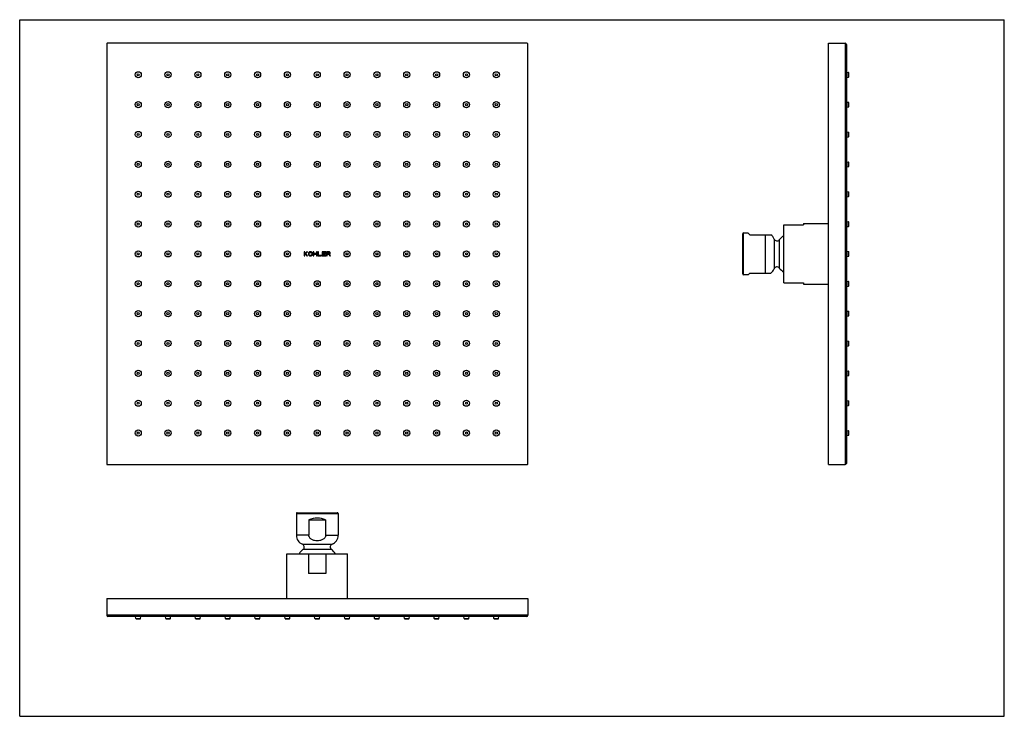
# Model space of a CAD drawing. Units: millimetres. Extents: x 0 to 594, y 0 to 420.
import ezdxf

# ---------------------------------------------------------------- set-up
doc = ezdxf.new("R2010")
doc.units = ezdxf.units.MM
doc.header["$LTSCALE"] = 32.67
doc.layers.get('0').update_dxf_attribs({"linetype": 'CONTINUOUS'})
doc.layers.add('AXIS', color=7, linetype='CONTINUOUS')

msp = doc.modelspace()

# ---------------------------------------------------------------- linework, layer by layer
at = {"color": 7, "linetype": 'Continuous'}
for p, q in [((0, 0), (0, 420)), ((0, 420), (594, 420)), ((594, 0), (594, 420)), ((52.51, 405.49), (52.51, 152.09)), ((306.21, 405.79), (52.81, 405.79)), ((306.51, 152.09), (306.51, 405.49)), ((488, 151.79), (488, 405.79)), ((488, 405.79), (498, 405.79)), ((498, 405.79), (498, 151.79)), ((498.7, 405.09), (498.7, 152.49)), ((498.7, 388.36), (499.94, 388.18)), ((499.94, 385.41), (499.94, 388.18)), ((500.2, 385.71), (500.2, 387.88)), ((498.7, 385.23), (499.94, 385.41)), ((498.7, 370.36), (499.94, 370.18)), ((499.94, 367.41), (499.94, 370.18)), ((500.2, 367.71), (500.2, 369.88)), ((498.7, 367.23), (499.94, 367.41)), ((498.7, 352.36), (499.94, 352.18)), ((499.94, 349.41), (499.94, 352.18)), ((500.2, 349.71), (500.2, 351.88)), ((498.7, 349.23), (499.94, 349.41)), ((498.7, 334.36), (499.94, 334.18)), ((499.94, 331.41), (499.94, 334.18)), ((500.2, 331.71), (500.2, 333.88)), ((498.7, 331.23), (499.94, 331.41)), ((498.7, 316.36), (499.94, 316.18)), ((499.94, 313.41), (499.94, 316.18)), ((500.2, 313.71), (500.2, 315.88)), ((498.7, 313.23), (499.94, 313.41)), ((472.9, 297.04), (472.9, 296.29)), ((472.9, 297.04), (488, 297.04)), ((498.7, 298.36), (499.94, 298.18)), ((499.94, 295.41), (499.94, 298.18)), ((500.2, 295.71), (500.2, 297.88)), ((436.71, 266.19), (436.71, 291.39)), ((439.45, 291.39), (436.71, 291.39)), ((460.9, 261.29), (460.9, 296.29)), ((460.9, 296.29), (472.9, 296.29)), ((498.7, 295.23), (499.94, 295.41)), ((436.2, 266.7), (436.2, 290.89)), ((455.21, 287.76), (455.21, 269.83)), ((458.24, 287.29), (458.24, 270.29)), ((171.57, 280.01), (171.57, 277.58)), ((171.93, 280.01), (171.57, 280.01)), ((171.93, 278.82), (171.93, 280.01)), ((173.24, 280.01), (171.93, 278.82)), ((172.65, 279.03), (173.72, 280.01)), ((173.72, 280.01), (173.24, 280.01)), ((174.26, 279.44), (174.2, 279.18)), ((174.2, 279.18), (174.2, 278.41)), ((174.38, 279.65), (174.26, 279.44)), ((174.61, 279.85), (174.38, 279.65)), ((174.55, 279.18), (174.61, 279.39)), ((174.55, 278.41), (174.55, 279.18)), ((174.85, 279.96), (174.61, 279.85)), ((174.61, 279.39), (174.73, 279.54)), ((174.73, 279.54), (174.91, 279.65)), ((175.15, 280.01), (174.85, 279.96)), ((174.91, 279.65), (175.15, 279.7)), ((175.63, 280.01), (175.15, 280.01)), ((175.15, 279.7), (175.63, 279.7)), ((175.93, 279.96), (175.63, 280.01)), ((175.63, 279.7), (175.87, 279.65)), ((175.87, 279.65), (176.05, 279.54)), ((176.17, 279.85), (175.93, 279.96)), ((176.05, 279.54), (176.17, 279.39)), ((176.4, 279.65), (176.17, 279.85)), ((176.17, 279.39), (176.23, 279.18)), ((176.23, 279.18), (176.23, 278.41)), ((176.52, 279.44), (176.4, 279.65)), ((176.58, 279.18), (176.52, 279.44)), ((176.58, 278.41), (176.58, 279.18)), ((177.06, 280.01), (177.06, 277.58)), ((177.42, 280.01), (177.06, 280.01)), ((177.42, 279.03), (177.42, 280.01)), ((179.09, 280.01), (179.09, 279.03)), ((179.45, 280.01), (179.09, 280.01)), ((179.45, 277.58), (179.45, 280.01)), ((179.93, 280.01), (179.93, 277.58)), ((180.28, 280.01), (179.93, 280.01)), ((180.28, 277.89), (180.28, 280.01)), ((184.7, 280.01), (182.55, 280.01)), ((182.55, 280.01), (182.55, 277.58)), ((182.91, 279.7), (184.7, 279.7)), ((182.91, 279.03), (182.91, 279.7)), ((184.7, 279.7), (184.7, 280.01)), ((186.61, 280.01), (185.18, 280.01)), ((185.18, 280.01), (185.18, 277.58)), ((185.54, 279.75), (186.67, 279.75)), ((185.54, 278.98), (185.54, 279.75)), ((186.91, 279.96), (186.61, 280.01)), ((186.67, 279.75), (186.85, 279.7)), ((186.85, 279.7), (186.97, 279.6)), ((187.15, 279.8), (186.91, 279.96)), ((186.97, 279.6), (187.03, 279.44)), ((187.03, 279.29), (186.97, 279.13)), ((187.03, 279.44), (187.03, 279.29)), ((187.33, 279.6), (187.15, 279.8)), ((187.39, 279.44), (187.33, 279.6)), ((187.33, 279.08), (187.39, 279.23)), ((187.39, 279.23), (187.39, 279.44)), ((498.7, 280.36), (499.94, 280.18)), ((499.94, 277.41), (499.94, 280.18)), ((500.2, 277.71), (500.2, 279.88)), ((171.57, 277.58), (171.93, 277.58)), ((171.93, 278.41), (172.35, 278.77)), ((171.93, 277.58), (171.93, 278.41)), ((172.35, 278.77), (173.24, 277.58)), ((173.72, 277.58), (172.65, 279.03)), ((173.24, 277.58), (173.72, 277.58)), ((174.2, 278.41), (174.26, 278.15)), ((174.26, 278.15), (174.38, 277.94)), ((174.38, 277.94), (174.61, 277.73)), ((174.61, 278.2), (174.55, 278.41)), ((174.73, 278.04), (174.61, 278.2)), ((174.61, 277.73), (174.85, 277.63)), ((174.91, 277.94), (174.73, 278.04)), ((174.85, 277.63), (175.15, 277.58)), ((175.15, 277.89), (174.91, 277.94)), ((175.63, 277.89), (175.15, 277.89)), ((175.15, 277.58), (175.63, 277.58)), ((175.87, 277.94), (175.63, 277.89)), ((175.63, 277.58), (175.93, 277.63)), ((176.05, 278.04), (175.87, 277.94)), ((175.93, 277.63), (176.17, 277.73)), ((176.17, 278.2), (176.05, 278.04)), ((176.23, 278.41), (176.17, 278.2)), ((176.17, 277.73), (176.4, 277.94)), ((176.4, 277.94), (176.52, 278.15)), ((176.52, 278.15), (176.58, 278.41)), ((177.06, 277.58), (177.42, 277.58)), ((179.09, 279.03), (177.42, 279.03)), ((177.42, 277.58), (177.42, 278.72)), ((177.42, 278.72), (179.09, 278.72)), ((179.09, 278.72), (179.09, 277.58)), ((179.09, 277.58), (179.45, 277.58)), ((179.93, 277.58), (182.07, 277.58)), ((182.07, 277.89), (180.28, 277.89)), ((182.07, 277.58), (182.07, 277.89)), ((182.55, 277.58), (184.7, 277.58)), ((184.46, 279.03), (182.91, 279.03)), ((182.91, 278.72), (184.46, 278.72)), ((182.91, 277.89), (182.91, 278.72)), ((184.7, 277.89), (182.91, 277.89)), ((184.46, 278.72), (184.46, 279.03)), ((184.7, 277.58), (184.7, 277.89)), ((185.18, 277.58), (185.54, 277.58)), ((186.67, 278.98), (185.54, 278.98)), ((185.54, 278.66), (186.55, 278.66)), ((185.54, 277.58), (185.54, 278.66)), ((186.55, 278.66), (187.03, 277.58)), ((186.85, 279.03), (186.67, 278.98)), ((186.97, 279.13), (186.85, 279.03)), ((186.91, 278.77), (187.15, 278.87)), ((187.45, 277.58), (186.91, 278.77)), ((187.03, 277.58), (187.45, 277.58)), ((187.15, 278.87), (187.33, 279.08)), ((498.7, 277.23), (499.94, 277.41)), ((439.45, 266.19), (436.71, 266.19)), ((498.7, 262.36), (499.94, 262.18)), ((499.94, 259.41), (499.94, 262.18)), ((500.2, 259.71), (500.2, 261.88)), ((460.9, 261.29), (472.9, 261.29)), ((472.9, 261.29), (472.9, 260.54)), ((472.9, 260.54), (488, 260.54)), ((498.7, 259.23), (499.94, 259.41)), ((498.7, 244.36), (499.94, 244.18)), ((499.94, 241.41), (499.94, 244.18)), ((500.2, 241.71), (500.2, 243.88)), ((498.7, 241.23), (499.94, 241.41)), ((498.7, 226.36), (499.94, 226.18)), ((499.94, 223.41), (499.94, 226.18)), ((500.2, 223.71), (500.2, 225.88)), ((498.7, 223.23), (499.94, 223.41)), ((498.7, 208.36), (499.94, 208.18)), ((499.94, 205.41), (499.94, 208.18)), ((498.7, 205.23), (499.94, 205.41)), ((500.2, 205.71), (500.2, 207.88)), ((498.7, 190.36), (499.94, 190.18)), ((499.94, 187.41), (499.94, 190.18)), ((498.7, 187.23), (499.94, 187.41)), ((500.2, 187.71), (500.2, 189.88)), ((498.7, 172.36), (499.94, 172.18)), ((498.7, 169.23), (499.94, 169.41)), ((499.94, 169.41), (499.94, 172.18)), ((500.2, 169.71), (500.2, 171.88)), ((52.81, 151.79), (306.21, 151.79)), ((488, 151.79), (498, 151.79)), ((166.91, 122.23), (166.91, 109.11)), ((166.91, 122.23), (192.11, 122.23)), ((167.42, 122.74), (191.6, 122.74)), ((192.11, 122.23), (192.11, 109.11)), ((170.54, 103.72), (188.47, 103.72)), ((161.26, 70.94), (161.26, 98.04)), ((161.26, 98.04), (197.76, 98.04)), ((171.01, 100.7), (188.01, 100.7)), ((174.33, 98.04), (174.33, 86.04)), ((184.69, 98.04), (184.69, 86.04)), ((197.76, 70.94), (197.76, 98.04)), ((184.69, 86.04), (174.33, 86.04)), ((52.51, 70.94), (52.51, 60.94)), ((52.51, 70.94), (306.51, 70.94)), ((306.51, 70.94), (306.51, 60.94)), ((306.51, 60.94), (52.51, 60.94)), ((305.81, 60.24), (53.21, 60.24)), ((70.12, 59), (69.95, 60.24)), ((72.89, 59), (73.07, 60.24)), ((88.12, 59), (87.95, 60.24)), ((90.89, 59), (91.07, 60.24)), ((106.12, 59), (105.95, 60.24)), ((108.89, 59), (109.07, 60.24)), ((124.12, 59), (123.95, 60.24)), ((126.89, 59), (127.07, 60.24)), ((142.12, 59), (141.95, 60.24)), ((144.89, 59), (145.07, 60.24)), ((160.12, 59), (159.95, 60.24)), ((162.89, 59), (163.07, 60.24)), ((178.12, 59), (177.95, 60.24)), ((180.89, 59), (181.07, 60.24)), ((196.12, 59), (195.95, 60.24)), ((198.89, 59), (199.07, 60.24)), ((214.12, 59), (213.95, 60.24)), ((216.89, 59), (217.07, 60.24)), ((232.12, 59), (231.95, 60.24)), ((234.89, 59), (235.07, 60.24)), ((250.12, 59), (249.95, 60.24)), ((252.89, 59), (253.07, 60.24)), ((268.12, 59), (267.95, 60.24)), ((270.89, 59), (271.07, 60.24)), ((286.12, 59), (285.95, 60.24)), ((288.89, 59), (289.07, 60.24)), ((70.12, 59), (72.89, 59)), ((70.42, 58.74), (72.6, 58.74)), ((88.12, 59), (90.89, 59)), ((88.42, 58.74), (90.6, 58.74)), ((106.12, 59), (108.89, 59)), ((106.42, 58.74), (108.6, 58.74)), ((124.12, 59), (126.89, 59)), ((124.42, 58.74), (126.6, 58.74)), ((142.12, 59), (144.89, 59)), ((142.42, 58.74), (144.6, 58.74)), ((160.12, 59), (162.89, 59)), ((160.42, 58.74), (162.6, 58.74)), ((178.12, 59), (180.89, 59)), ((178.42, 58.74), (180.6, 58.74)), ((196.12, 59), (198.89, 59)), ((196.42, 58.74), (198.6, 58.74)), ((214.12, 59), (216.89, 59)), ((214.42, 58.74), (216.6, 58.74)), ((232.12, 59), (234.89, 59)), ((232.42, 58.74), (234.6, 58.74)), ((250.12, 59), (252.89, 59)), ((250.42, 58.74), (252.6, 58.74)), ((268.12, 59), (270.89, 59)), ((268.42, 58.74), (270.6, 58.74)), ((286.12, 59), (288.89, 59)), ((286.42, 58.74), (288.6, 58.74)), ((0, 0), (594, 0))]:
    msp.add_line(p, q, dxfattribs=at)
for centre, radius in [((71.51, 386.79), 1.85), ((71.51, 386.79), 0.65), ((89.51, 386.79), 1.85), ((89.51, 386.79), 0.65), ((107.51, 386.79), 1.85), ((107.51, 386.79), 0.65), ((125.51, 386.79), 1.85), ((125.51, 386.79), 0.65), ((143.51, 386.79), 1.85), ((143.51, 386.79), 0.65), ((161.51, 386.79), 1.85), ((161.51, 386.79), 0.65), ((179.51, 386.79), 1.85), ((179.51, 386.79), 0.65), ((197.51, 386.79), 1.85), ((197.51, 386.79), 0.65), ((215.51, 386.79), 1.85), ((215.51, 386.79), 0.65), ((233.51, 386.79), 1.85), ((233.51, 386.79), 0.65), ((251.51, 386.79), 1.85), ((251.51, 386.79), 0.65), ((269.51, 386.79), 1.85), ((269.51, 386.79), 0.65), ((287.51, 386.79), 1.85), ((287.51, 386.79), 0.65), ((71.51, 368.79), 1.85), ((71.51, 368.79), 0.65), ((89.51, 368.79), 1.85), ((89.51, 368.79), 0.65), ((107.51, 368.79), 1.85), ((107.51, 368.79), 0.65), ((125.51, 368.79), 1.85), ((125.51, 368.79), 0.65), ((143.51, 368.79), 1.85), ((143.51, 368.79), 0.65), ((161.51, 368.79), 1.85), ((161.51, 368.79), 0.65), ((179.51, 368.79), 1.85), ((179.51, 368.79), 0.65), ((197.51, 368.79), 1.85), ((197.51, 368.79), 0.65), ((215.51, 368.79), 1.85), ((215.51, 368.79), 0.65), ((233.51, 368.79), 1.85), ((233.51, 368.79), 0.65), ((251.51, 368.79), 1.85), ((251.51, 368.79), 0.65), ((269.51, 368.79), 1.85), ((269.51, 368.79), 0.65), ((287.51, 368.79), 1.85), ((287.51, 368.79), 0.65), ((71.51, 350.79), 1.85), ((71.51, 350.79), 0.65), ((89.51, 350.79), 1.85), ((89.51, 350.79), 0.65), ((107.51, 350.79), 1.85), ((107.51, 350.79), 0.65), ((125.51, 350.79), 1.85), ((125.51, 350.79), 0.65), ((143.51, 350.79), 1.85), ((143.51, 350.79), 0.65), ((161.51, 350.79), 1.85), ((161.51, 350.79), 0.65), ((179.51, 350.79), 1.85), ((179.51, 350.79), 0.65), ((197.51, 350.79), 1.85), ((197.51, 350.79), 0.65), ((215.51, 350.79), 1.85), ((215.51, 350.79), 0.65), ((233.51, 350.79), 1.85), ((233.51, 350.79), 0.65), ((251.51, 350.79), 1.85), ((251.51, 350.79), 0.65), ((269.51, 350.79), 1.85), ((269.51, 350.79), 0.65), ((287.51, 350.79), 1.85), ((287.51, 350.79), 0.65), ((71.51, 332.79), 1.85), ((71.51, 332.79), 0.65), ((89.51, 332.79), 1.85), ((89.51, 332.79), 0.65), ((107.51, 332.79), 1.85), ((107.51, 332.79), 0.65), ((125.51, 332.79), 1.85), ((125.51, 332.79), 0.65), ((143.51, 332.79), 1.85), ((143.51, 332.79), 0.65), ((161.51, 332.79), 1.85), ((161.51, 332.79), 0.65), ((179.51, 332.79), 1.85), ((179.51, 332.79), 0.65), ((197.51, 332.79), 1.85), ((197.51, 332.79), 0.65), ((215.51, 332.79), 1.85), ((215.51, 332.79), 0.65), ((233.51, 332.79), 1.85), ((233.51, 332.79), 0.65), ((251.51, 332.79), 1.85), ((251.51, 332.79), 0.65), ((269.51, 332.79), 1.85), ((269.51, 332.79), 0.65), ((287.51, 332.79), 1.85), ((287.51, 332.79), 0.65), ((71.51, 314.79), 1.85), ((71.51, 314.79), 0.65), ((89.51, 314.79), 1.85), ((89.51, 314.79), 0.65), ((107.51, 314.79), 1.85), ((107.51, 314.79), 0.65), ((125.51, 314.79), 1.85), ((125.51, 314.79), 0.65), ((143.51, 314.79), 1.85), ((143.51, 314.79), 0.65), ((161.51, 314.79), 1.85), ((161.51, 314.79), 0.65), ((179.51, 314.79), 1.85), ((179.51, 314.79), 0.65), ((197.51, 314.79), 1.85), ((197.51, 314.79), 0.65), ((215.51, 314.79), 1.85), ((215.51, 314.79), 0.65), ((233.51, 314.79), 1.85), ((233.51, 314.79), 0.65), ((251.51, 314.79), 1.85), ((251.51, 314.79), 0.65), ((269.51, 314.79), 1.85), ((269.51, 314.79), 0.65), ((287.51, 314.79), 1.85), ((287.51, 314.79), 0.65), ((71.51, 296.79), 1.85), ((71.51, 296.79), 0.65), ((89.51, 296.79), 1.85), ((89.51, 296.79), 0.65), ((107.51, 296.79), 1.85), ((107.51, 296.79), 0.65), ((125.51, 296.79), 1.85), ((125.51, 296.79), 0.65), ((143.51, 296.79), 1.85), ((143.51, 296.79), 0.65), ((161.51, 296.79), 1.85), ((161.51, 296.79), 0.65), ((179.51, 296.79), 1.85), ((179.51, 296.79), 0.65), ((197.51, 296.79), 1.85), ((197.51, 296.79), 0.65), ((215.51, 296.79), 1.85), ((215.51, 296.79), 0.65), ((233.51, 296.79), 1.85), ((233.51, 296.79), 0.65), ((251.51, 296.79), 1.85), ((251.51, 296.79), 0.65), ((269.51, 296.79), 1.85), ((269.51, 296.79), 0.65), ((287.51, 296.79), 1.85), ((287.51, 296.79), 0.65), ((71.51, 278.79), 1.85), ((71.51, 278.79), 0.65), ((89.51, 278.79), 1.85), ((89.51, 278.79), 0.65), ((107.51, 278.79), 1.85), ((107.51, 278.79), 0.65), ((125.51, 278.79), 1.85), ((125.51, 278.79), 0.65), ((143.51, 278.79), 1.85), ((143.51, 278.79), 0.65), ((161.51, 278.79), 1.85), ((161.51, 278.79), 0.65), ((197.51, 278.79), 1.85), ((197.51, 278.79), 0.65), ((215.51, 278.79), 1.85), ((215.51, 278.79), 0.65), ((233.51, 278.79), 1.85), ((233.51, 278.79), 0.65), ((251.51, 278.79), 1.85), ((251.51, 278.79), 0.65), ((269.51, 278.79), 1.85), ((269.51, 278.79), 0.65), ((287.51, 278.79), 1.85), ((287.51, 278.79), 0.65), ((71.51, 260.79), 1.85), ((71.51, 260.79), 0.65), ((89.51, 260.79), 1.85), ((89.51, 260.79), 0.65), ((107.51, 260.79), 1.85), ((107.51, 260.79), 0.65), ((125.51, 260.79), 1.85), ((125.51, 260.79), 0.65), ((143.51, 260.79), 1.85), ((143.51, 260.79), 0.65), ((161.51, 260.79), 1.85), ((161.51, 260.79), 0.65), ((179.51, 260.79), 1.85), ((179.51, 260.79), 0.65), ((197.51, 260.79), 1.85), ((197.51, 260.79), 0.65), ((215.51, 260.79), 1.85), ((215.51, 260.79), 0.65), ((233.51, 260.79), 1.85), ((233.51, 260.79), 0.65), ((251.51, 260.79), 1.85), ((251.51, 260.79), 0.65), ((269.51, 260.79), 1.85), ((269.51, 260.79), 0.65), ((287.51, 260.79), 1.85), ((287.51, 260.79), 0.65), ((71.51, 242.79), 1.85), ((89.51, 242.79), 1.85), ((107.51, 242.79), 1.85), ((125.51, 242.79), 1.85), ((143.51, 242.79), 1.85), ((161.51, 242.79), 1.85), ((179.51, 242.79), 1.85), ((197.51, 242.79), 1.85), ((215.51, 242.79), 1.85), ((233.51, 242.79), 1.85), ((251.51, 242.79), 1.85), ((269.51, 242.79), 1.85), ((287.51, 242.79), 1.85), ((71.51, 242.79), 0.65), ((89.51, 242.79), 0.65), ((107.51, 242.79), 0.65), ((125.51, 242.79), 0.65), ((143.51, 242.79), 0.65), ((161.51, 242.79), 0.65), ((179.51, 242.79), 0.65), ((197.51, 242.79), 0.65), ((215.51, 242.79), 0.65), ((233.51, 242.79), 0.65), ((251.51, 242.79), 0.65), ((269.51, 242.79), 0.65), ((287.51, 242.79), 0.65), ((71.51, 224.79), 1.85), ((89.51, 224.79), 1.85), ((107.51, 224.79), 1.85), ((125.51, 224.79), 1.85), ((143.51, 224.79), 1.85), ((161.51, 224.79), 1.85), ((179.51, 224.79), 1.85), ((197.51, 224.79), 1.85), ((215.51, 224.79), 1.85), ((233.51, 224.79), 1.85), ((251.51, 224.79), 1.85), ((269.51, 224.79), 1.85), ((287.51, 224.79), 1.85), ((71.51, 224.79), 0.65), ((89.51, 224.79), 0.65), ((107.51, 224.79), 0.65), ((125.51, 224.79), 0.65), ((143.51, 224.79), 0.65), ((161.51, 224.79), 0.65), ((179.51, 224.79), 0.65), ((197.51, 224.79), 0.65), ((215.51, 224.79), 0.65), ((233.51, 224.79), 0.65), ((251.51, 224.79), 0.65), ((269.51, 224.79), 0.65), ((287.51, 224.79), 0.65), ((71.51, 206.79), 1.85), ((89.51, 206.79), 1.85), ((107.51, 206.79), 1.85), ((125.51, 206.79), 1.85), ((143.51, 206.79), 1.85), ((161.51, 206.79), 1.85), ((179.51, 206.79), 1.85), ((197.51, 206.79), 1.85), ((215.51, 206.79), 1.85), ((233.51, 206.79), 1.85), ((251.51, 206.79), 1.85), ((269.51, 206.79), 1.85), ((287.51, 206.79), 1.85), ((71.51, 206.79), 0.65), ((89.51, 206.79), 0.65), ((107.51, 206.79), 0.65), ((125.51, 206.79), 0.65), ((143.51, 206.79), 0.65), ((161.51, 206.79), 0.65), ((179.51, 206.79), 0.65), ((197.51, 206.79), 0.65), ((215.51, 206.79), 0.65), ((233.51, 206.79), 0.65), ((251.51, 206.79), 0.65), ((269.51, 206.79), 0.65), ((287.51, 206.79), 0.65), ((71.51, 188.79), 1.85), ((89.51, 188.79), 1.85), ((107.51, 188.79), 1.85), ((125.51, 188.79), 1.85), ((143.51, 188.79), 1.85), ((161.51, 188.79), 1.85), ((179.51, 188.79), 1.85), ((197.51, 188.79), 1.85), ((215.51, 188.79), 1.85), ((233.51, 188.79), 1.85), ((251.51, 188.79), 1.85), ((269.51, 188.79), 1.85), ((287.51, 188.79), 1.85), ((71.51, 188.79), 0.65), ((89.51, 188.79), 0.65), ((107.51, 188.79), 0.65), ((125.51, 188.79), 0.65), ((143.51, 188.79), 0.65), ((161.51, 188.79), 0.65), ((179.51, 188.79), 0.65), ((197.51, 188.79), 0.65), ((215.51, 188.79), 0.65), ((233.51, 188.79), 0.65), ((251.51, 188.79), 0.65), ((269.51, 188.79), 0.65), ((287.51, 188.79), 0.65), ((71.51, 170.79), 1.85), ((89.51, 170.79), 1.85), ((107.51, 170.79), 1.85), ((125.51, 170.79), 1.85), ((143.51, 170.79), 1.85), ((161.51, 170.79), 1.85), ((179.51, 170.79), 1.85), ((197.51, 170.79), 1.85), ((215.51, 170.79), 1.85), ((233.51, 170.79), 1.85), ((251.51, 170.79), 1.85), ((269.51, 170.79), 1.85), ((287.51, 170.79), 1.85), ((71.51, 170.79), 0.65), ((89.51, 170.79), 0.65), ((107.51, 170.79), 0.65), ((125.51, 170.79), 0.65), ((143.51, 170.79), 0.65), ((161.51, 170.79), 0.65), ((179.51, 170.79), 0.65), ((197.51, 170.79), 0.65), ((215.51, 170.79), 0.65), ((233.51, 170.79), 0.65), ((251.51, 170.79), 0.65), ((269.51, 170.79), 0.65), ((287.51, 170.79), 0.65)]:
    msp.add_circle(centre, radius, dxfattribs=at)
for centre, radius, start, end in [((52.81, 405.49), 0.3, 90.00088, 179.99912), ((306.21, 405.49), 0.3, 0, 90), ((498, 405.09), 0.7, 0, 90), ((499.9, 387.88), 0.3, 0, 82), ((499.9, 385.71), 0.3, 278, 360), ((499.9, 369.88), 0.3, 0, 82), ((499.9, 367.71), 0.3, 278, 360), ((499.9, 351.88), 0.3, 0, 82), ((499.9, 349.71), 0.3, 278, 360), ((499.9, 333.88), 0.3, 0, 82), ((499.9, 331.71), 0.3, 278, 360), ((499.9, 315.88), 0.3, 0, 82), ((499.9, 313.71), 0.3, 278, 360), ((499.9, 297.88), 0.3, 0, 82), ((436.71, 290.89), 0.508, 90, 180), ((499.9, 295.71), 0.3, 278, 360), ((456.86, 288.42), 1.78, 201.91221, 320.62901), ((468.6, 278.79), 13.4, 125.08018, 140.62901), ((499.9, 279.88), 0.3, 0, 82), ((499.9, 277.71), 0.3, 278, 360), ((456.86, 269.17), 1.78, 39.37099, 158.08779), ((468.6, 278.79), 13.4, 219.37099, 234.91982), ((436.71, 266.7), 0.508, 180, 270), ((499.9, 261.88), 0.3, 0, 82), ((499.9, 259.71), 0.3, 278, 360), ((499.9, 243.88), 0.3, 0, 82), ((499.9, 241.71), 0.3, 278, 360), ((499.9, 225.88), 0.3, 0, 82), ((499.9, 223.71), 0.3, 278, 360), ((499.9, 207.88), 0.3, 0, 82), ((499.9, 205.71), 0.3, 278, 360), ((499.9, 189.88), 0.3, 0, 82), ((499.9, 187.71), 0.3, 278, 360), ((499.9, 171.88), 0.3, 0, 82), ((499.9, 169.71), 0.3, 278, 360), ((52.81, 152.09), 0.3, 180.00088, 269.99912), ((306.21, 152.09), 0.3, 270.00088, 359.99912), ((498, 152.49), 0.7, 270, 360), ((167.42, 122.23), 0.508, 90, 180), ((191.6, 122.23), 0.508, 0, 90), ((172.71, 109.11), 5.8, 180, 248.08779), ((186.31, 109.11), 5.8, 291.91221, 360), ((169.88, 102.07), 1.78, 309.37099, 68.08779), ((189.14, 102.07), 1.78, 111.91221, 230.62901), ((179.51, 90.34), 13.4, 129.37099, 144.91419), ((179.51, 90.34), 13.4, 35.08581, 50.62901), ((53.21, 60.94), 0.7, 180, 270), ((305.81, 60.94), 0.7, 270, 360), ((70.42, 59.04), 0.3, 188, 270), ((72.6, 59.04), 0.3, 270, 352), ((88.42, 59.04), 0.3, 188, 270), ((90.6, 59.04), 0.3, 270, 352), ((106.42, 59.04), 0.3, 188, 270), ((108.6, 59.04), 0.3, 270, 352), ((124.42, 59.04), 0.3, 188, 270), ((126.6, 59.04), 0.3, 270, 352), ((142.42, 59.04), 0.3, 188, 270), ((144.6, 59.04), 0.3, 270, 352), ((160.42, 59.04), 0.3, 188, 270), ((162.6, 59.04), 0.3, 270, 352), ((178.42, 59.04), 0.3, 188, 270), ((180.6, 59.04), 0.3, 270, 352), ((196.42, 59.04), 0.3, 188, 270), ((198.6, 59.04), 0.3, 270, 352), ((214.42, 59.04), 0.3, 188, 270), ((216.6, 59.04), 0.3, 270, 352), ((232.42, 59.04), 0.3, 188, 270), ((234.6, 59.04), 0.3, 270, 352), ((250.42, 59.04), 0.3, 188, 270), ((252.6, 59.04), 0.3, 270, 352), ((268.42, 59.04), 0.3, 188, 270), ((270.6, 59.04), 0.3, 270, 352), ((286.42, 59.04), 0.3, 188, 270), ((288.6, 59.04), 0.3, 270, 352)]:
    msp.add_arc(centre, radius, start, end, dxfattribs=at)
at = {"layer": 'AXIS', "color": 7, "linetype": 'Continuous'}
for p, q in [((439.45, 291.39), (440.5, 290.34)), ((440.5, 290.34), (453.16, 290.34)), ((449.83, 290.34), (449.83, 267.24)), ((440.5, 267.24), (439.45, 266.19)), ((440.5, 267.24), (453.16, 267.24)), ((174.47, 118.44), (174.47, 109.11)), ((174.47, 118.44), (184.54, 118.44)), ((184.54, 118.44), (184.54, 109.11)), ((174.47, 109.11), (166.91, 109.11)), ((184.54, 109.11), (192.11, 109.11))]:
    msp.add_line(p, q, dxfattribs=at)
for centre, start, end in [((449.83, 285.59), 21.91221, 54.98137), ((449.83, 271.99), 305.01863, 338.08779)]:
    msp.add_arc(centre, 5.8, start, end, dxfattribs=at)
msp.add_ellipse((179.51, 106.89), major_axis=(0, 12.6), ratio=1, start_param=-0.411138, end_param=0.411138, dxfattribs=at)
for points, knots in [([(179.51, 105.78), (178.95, 105.78), (178.12, 105.86), (177.05, 106.16), (176.28, 106.49), (175.58, 106.95), (174.99, 107.54), (174.64, 108.15), (174.5, 108.69), (174.47, 108.97), (174.47, 109.11)], [0, 0, 0, 0, 0.249892, 0.374991, 0.500059, 0.625069, 0.749997, 0.87481, 0.937412, 1, 1, 1, 1]), ([(184.54, 109.11), (184.54, 108.97), (184.52, 108.69), (184.37, 108.15), (184.03, 107.54), (183.43, 106.95), (182.73, 106.49), (181.97, 106.16), (180.9, 105.86), (180.06, 105.78), (179.51, 105.78)], [0, 0, 0, 0, 0.062586, 0.125186, 0.249996, 0.374921, 0.49993, 0.624999, 0.7501, 1, 1, 1, 1])]:
    msp.add_open_spline(points, degree=3, knots=knots, dxfattribs=at)

doc.saveas('drawing.dxf')
